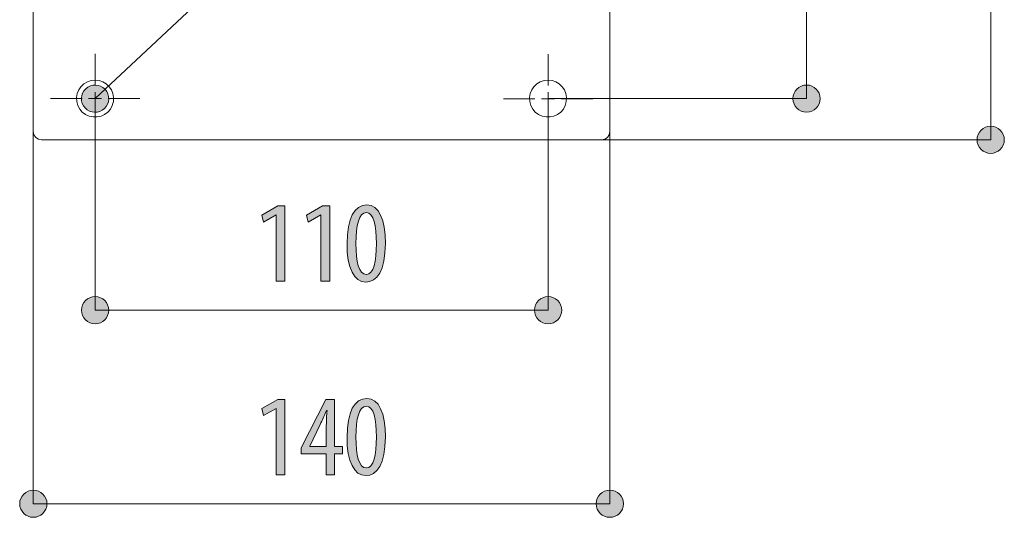
# Model space of a CAD drawing. Units: inches. Extents: x 17 to 195, y 135 to 163.
# Drawn here: x 17 to 41, y 135 to 147 of the extents above; entities that cross this region are included whole.
import ezdxf

# ---------------------------------------------------------------- set-up
doc = ezdxf.new("R2010")
doc.units = ezdxf.units.IN
doc.layers.add('QUOTE', color=7, linetype='Continuous', lineweight=0)

# ---------------------------------------------------------------- blocks, each defined once
blk = doc.blocks.new('BLOCK_22')
at = {"layer": 'QUOTE', "linetype": 'Continuous', "lineweight": 0}
h = blk.add_hatch(color=7, dxfattribs=at)
h.dxf.hatch_style = 2
h.paths.add_polyline_path([(40.326, 143.824), (40.327, 143.806), (40.328, 143.788), (40.331, 143.77), (40.334, 143.753), (40.338, 143.736), (40.343, 143.719), (40.349, 143.703), (40.356, 143.687), (40.363, 143.671), (40.371, 143.656), (40.38, 143.642), (40.39, 143.628), (40.401, 143.615), (40.412, 143.602), (40.423, 143.589), (40.436, 143.578), (40.449, 143.567), (40.462, 143.556), (40.476, 143.547), (40.49, 143.538), (40.505, 143.529), (40.521, 143.522), (40.537, 143.515), (40.553, 143.509), (40.57, 143.504), (40.587, 143.5), (40.604, 143.497), (40.622, 143.494), (40.64, 143.493), (40.658, 143.492), (40.676, 143.493), (40.694, 143.494), (40.712, 143.497), (40.729, 143.5), (40.746, 143.504), (40.763, 143.509), (40.779, 143.515), (40.795, 143.522), (40.81, 143.529), (40.825, 143.538), (40.84, 143.547), (40.854, 143.556), (40.867, 143.567), (40.88, 143.578), (40.892, 143.589), (40.904, 143.602), (40.915, 143.615), (40.925, 143.628), (40.935, 143.642), (40.944, 143.656), (40.952, 143.671), (40.96, 143.687), (40.967, 143.703), (40.972, 143.719), (40.978, 143.736), (40.982, 143.753), (40.985, 143.77), (40.987, 143.788), (40.989, 143.806), (40.989, 143.824), (40.989, 143.842), (40.987, 143.86), (40.985, 143.878), (40.982, 143.895), (40.978, 143.912), (40.972, 143.929), (40.967, 143.945), (40.96, 143.961), (40.952, 143.976), (40.944, 143.991), (40.935, 144.006), (40.925, 144.02), (40.915, 144.033), (40.904, 144.046), (40.892, 144.058), (40.88, 144.07), (40.867, 144.081), (40.854, 144.091), (40.84, 144.101), (40.825, 144.11), (40.81, 144.118), (40.795, 144.126), (40.779, 144.132), (40.763, 144.138), (40.746, 144.143), (40.729, 144.148), (40.712, 144.151), (40.694, 144.153), (40.676, 144.155), (40.658, 144.155), (40.64, 144.155), (40.622, 144.153), (40.604, 144.151), (40.587, 144.148), (40.57, 144.143), (40.553, 144.138), (40.537, 144.132), (40.521, 144.126), (40.505, 144.118), (40.49, 144.11), (40.476, 144.101), (40.462, 144.091), (40.449, 144.081), (40.436, 144.07), (40.423, 144.058), (40.412, 144.046), (40.401, 144.033), (40.39, 144.02), (40.38, 144.006), (40.371, 143.991), (40.363, 143.976), (40.356, 143.961), (40.349, 143.945), (40.343, 143.929), (40.338, 143.912), (40.334, 143.895), (40.331, 143.878), (40.328, 143.86), (40.327, 143.842)])
at = {"layer": 'QUOTE', "color": 7}
blk.add_line((40.658, 143.824), (40.658, 160.847), dxfattribs=at)
at = {"layer": 'QUOTE'}
blk.add_open_spline([(40.326, 143.824), (40.326, 143.641), (40.475, 143.492), (40.658, 143.492), (40.841, 143.492), (40.989, 143.641), (40.989, 143.824), (40.989, 144.007), (40.841, 144.155), (40.658, 144.155), (40.475, 144.155), (40.326, 144.007), (40.326, 143.824)], degree=3, knots=[0, 0, 0, 0, 1, 1, 1, 2, 2, 2, 3, 3, 3, 4, 4, 4, 4], dxfattribs=at)
blk = doc.blocks.new('BLOCK_21')
at = {"layer": 'QUOTE'}
blk.add_blockref('BLOCK_22', (0, 0), dxfattribs=at)
blk = doc.blocks.new('BLOCK_24')
at = {"layer": 'QUOTE', "linetype": 'Continuous', "lineweight": 0}
h = blk.add_hatch(color=7, dxfattribs=at)
h.dxf.hatch_style = 2
h.paths.add_polyline_path([(35.85, 144.825), (35.851, 144.807), (35.852, 144.789), (35.855, 144.771), (35.858, 144.754), (35.862, 144.737), (35.867, 144.72), (35.873, 144.704), (35.88, 144.688), (35.887, 144.673), (35.895, 144.658), (35.904, 144.643), (35.914, 144.629), (35.925, 144.616), (35.936, 144.603), (35.947, 144.59), (35.96, 144.579), (35.973, 144.568), (35.986, 144.557), (36, 144.548), (36.014, 144.539), (36.029, 144.53), (36.045, 144.523), (36.061, 144.516), (36.077, 144.51), (36.094, 144.505), (36.111, 144.501), (36.128, 144.498), (36.146, 144.495), (36.164, 144.494), (36.182, 144.494), (36.2, 144.494), (36.218, 144.495), (36.236, 144.498), (36.253, 144.501), (36.27, 144.505), (36.287, 144.51), (36.303, 144.516), (36.319, 144.523), (36.334, 144.53), (36.349, 144.539), (36.364, 144.548), (36.378, 144.557), (36.391, 144.568), (36.404, 144.579), (36.416, 144.59), (36.428, 144.603), (36.439, 144.616), (36.449, 144.629), (36.459, 144.643), (36.468, 144.658), (36.476, 144.673), (36.484, 144.688), (36.491, 144.704), (36.496, 144.72), (36.502, 144.737), (36.506, 144.754), (36.509, 144.771), (36.511, 144.789), (36.513, 144.807), (36.513, 144.825), (36.513, 144.843), (36.511, 144.861), (36.509, 144.879), (36.506, 144.896), (36.502, 144.913), (36.496, 144.93), (36.491, 144.946), (36.484, 144.962), (36.476, 144.977), (36.468, 144.992), (36.459, 145.007), (36.449, 145.021), (36.439, 145.034), (36.428, 145.047), (36.416, 145.059), (36.404, 145.071), (36.391, 145.082), (36.378, 145.092), (36.364, 145.102), (36.349, 145.111), (36.334, 145.119), (36.319, 145.127), (36.303, 145.134), (36.287, 145.139), (36.27, 145.145), (36.253, 145.149), (36.236, 145.152), (36.218, 145.154), (36.2, 145.156), (36.182, 145.156), (36.164, 145.156), (36.146, 145.154), (36.128, 145.152), (36.111, 145.149), (36.094, 145.145), (36.077, 145.139), (36.061, 145.134), (36.045, 145.127), (36.029, 145.119), (36.014, 145.111), (36, 145.102), (35.986, 145.092), (35.973, 145.082), (35.96, 145.071), (35.947, 145.059), (35.936, 145.047), (35.925, 145.034), (35.914, 145.021), (35.904, 145.007), (35.895, 144.992), (35.887, 144.977), (35.88, 144.962), (35.873, 144.946), (35.867, 144.93), (35.862, 144.913), (35.858, 144.896), (35.855, 144.879), (35.852, 144.861), (35.851, 144.843)])
at = {"layer": 'QUOTE', "color": 7}
blk.add_line((36.182, 159.844), (36.182, 144.825), dxfattribs=at)
at = {"layer": 'QUOTE'}
blk.add_open_spline([(35.85, 144.825), (35.85, 144.642), (35.999, 144.494), (36.182, 144.494), (36.365, 144.494), (36.513, 144.642), (36.513, 144.825), (36.513, 145.008), (36.365, 145.156), (36.182, 145.156), (35.999, 145.156), (35.85, 145.008), (35.85, 144.825)], degree=3, knots=[0, 0, 0, 0, 1, 1, 1, 2, 2, 2, 3, 3, 3, 4, 4, 4, 4], dxfattribs=at)
blk = doc.blocks.new('BLOCK_23')
at = {"layer": 'QUOTE'}
blk.add_blockref('BLOCK_24', (0, 0), dxfattribs=at)
blk = doc.blocks.new('BLOCK_26')
at = {"layer": 'QUOTE', "linetype": 'Continuous', "lineweight": 0}
h = blk.add_hatch(color=7, dxfattribs=at)
h.dxf.hatch_style = 2
h.paths.add_polyline_path([(18.653, 145.067), (18.64, 145.054), (18.628, 145.041), (18.617, 145.027), (18.607, 145.012), (18.597, 144.998), (18.588, 144.983), (18.58, 144.967), (18.574, 144.951), (18.567, 144.935), (18.562, 144.919), (18.558, 144.903), (18.554, 144.886), (18.551, 144.869), (18.55, 144.852), (18.549, 144.835), (18.549, 144.818), (18.549, 144.801), (18.551, 144.785), (18.553, 144.768), (18.557, 144.751), (18.561, 144.734), (18.566, 144.718), (18.572, 144.702), (18.579, 144.686), (18.587, 144.67), (18.595, 144.655), (18.605, 144.64), (18.615, 144.626), (18.626, 144.612), (18.638, 144.598), (18.651, 144.585), (18.664, 144.573), (18.678, 144.562), (18.693, 144.551), (18.707, 144.542), (18.722, 144.533), (18.738, 144.525), (18.754, 144.518), (18.77, 144.512), (18.786, 144.507), (18.802, 144.503), (18.819, 144.499), (18.836, 144.496), (18.853, 144.495), (18.87, 144.494), (18.887, 144.493), (18.904, 144.494), (18.92, 144.496), (18.937, 144.498), (18.954, 144.502), (18.971, 144.506), (18.987, 144.511), (19.003, 144.517), (19.019, 144.524), (19.035, 144.531), (19.05, 144.54), (19.065, 144.55), (19.079, 144.56), (19.093, 144.571), (19.107, 144.583), (19.12, 144.596), (19.132, 144.609), (19.143, 144.623), (19.154, 144.637), (19.163, 144.652), (19.172, 144.667), (19.18, 144.683), (19.187, 144.698), (19.193, 144.714), (19.198, 144.731), (19.202, 144.747), (19.206, 144.764), (19.209, 144.781), (19.211, 144.797), (19.212, 144.814), (19.212, 144.831), (19.211, 144.848), (19.209, 144.865), (19.207, 144.882), (19.203, 144.899), (19.199, 144.915), (19.194, 144.932), (19.188, 144.948), (19.181, 144.964), (19.174, 144.98), (19.165, 144.995), (19.156, 145.01), (19.145, 145.024), (19.134, 145.038), (19.122, 145.052), (19.109, 145.065), (19.096, 145.077), (19.082, 145.088), (19.068, 145.099), (19.053, 145.108), (19.038, 145.117), (19.022, 145.125), (19.007, 145.132), (18.991, 145.138), (18.974, 145.143), (18.958, 145.147), (18.941, 145.151), (18.924, 145.154), (18.908, 145.155), (18.891, 145.156), (18.874, 145.156), (18.857, 145.156), (18.84, 145.154), (18.823, 145.152), (18.806, 145.148), (18.79, 145.144), (18.773, 145.139), (18.757, 145.133), (18.741, 145.126), (18.726, 145.118), (18.71, 145.11), (18.695, 145.1), (18.681, 145.09), (18.667, 145.079)])
at = {"layer": 'QUOTE', "color": 7}
blk.add_line((18.88, 144.825), (22.65, 148.364), dxfattribs=at)
at = {"layer": 'QUOTE'}
blk.add_open_spline([(18.653, 145.067), (18.52, 144.941), (18.513, 144.732), (18.638, 144.598), (18.764, 144.465), (18.974, 144.458), (19.107, 144.583), (19.241, 144.708), (19.247, 144.918), (19.122, 145.052), (18.997, 145.185), (18.787, 145.192), (18.653, 145.067)], degree=3, knots=[0, 0, 0, 0, 1, 1, 1, 2, 2, 2, 3, 3, 3, 4, 4, 4, 4], dxfattribs=at)
blk = doc.blocks.new('BLOCK_25')
at = {"layer": 'QUOTE'}
blk.add_blockref('BLOCK_26', (0, 0), dxfattribs=at)
blk = doc.blocks.new('BLOCK_28')
at = {"layer": 'QUOTE', "linetype": 'Continuous', "lineweight": 0}
h = blk.add_hatch(color=7, dxfattribs=at)
h.dxf.hatch_style = 2
h.paths.add_polyline_path([(17.378, 135.298), (17.36, 135.297), (17.342, 135.296), (17.325, 135.294), (17.307, 135.29), (17.29, 135.286), (17.274, 135.281), (17.257, 135.275), (17.241, 135.268), (17.226, 135.261), (17.211, 135.253), (17.197, 135.244), (17.183, 135.234), (17.169, 135.224), (17.156, 135.213), (17.144, 135.201), (17.132, 135.189), (17.121, 135.176), (17.111, 135.162), (17.101, 135.148), (17.092, 135.134), (17.084, 135.119), (17.076, 135.103), (17.07, 135.088), (17.064, 135.071), (17.059, 135.055), (17.054, 135.038), (17.051, 135.02), (17.049, 135.003), (17.047, 134.985), (17.047, 134.966), (17.047, 134.948), (17.049, 134.93), (17.051, 134.913), (17.054, 134.895), (17.059, 134.878), (17.064, 134.862), (17.07, 134.845), (17.076, 134.829), (17.084, 134.814), (17.092, 134.799), (17.101, 134.785), (17.111, 134.771), (17.121, 134.757), (17.132, 134.744), (17.144, 134.732), (17.156, 134.72), (17.169, 134.709), (17.183, 134.699), (17.197, 134.689), (17.211, 134.68), (17.226, 134.672), (17.241, 134.664), (17.257, 134.658), (17.274, 134.652), (17.29, 134.647), (17.307, 134.643), (17.325, 134.639), (17.342, 134.637), (17.36, 134.636), (17.378, 134.635), (17.397, 134.636), (17.415, 134.637), (17.432, 134.639), (17.45, 134.643), (17.467, 134.647), (17.483, 134.652), (17.5, 134.658), (17.515, 134.664), (17.531, 134.672), (17.546, 134.68), (17.56, 134.689), (17.574, 134.699), (17.588, 134.709), (17.601, 134.72), (17.613, 134.732), (17.625, 134.744), (17.636, 134.757), (17.646, 134.771), (17.656, 134.785), (17.665, 134.799), (17.673, 134.814), (17.681, 134.829), (17.687, 134.845), (17.693, 134.862), (17.698, 134.878), (17.702, 134.895), (17.706, 134.913), (17.708, 134.93), (17.71, 134.948), (17.71, 134.966), (17.71, 134.985), (17.708, 135.003), (17.706, 135.02), (17.702, 135.038), (17.698, 135.055), (17.693, 135.071), (17.687, 135.088), (17.681, 135.103), (17.673, 135.119), (17.665, 135.134), (17.656, 135.148), (17.646, 135.162), (17.636, 135.176), (17.625, 135.189), (17.613, 135.201), (17.601, 135.213), (17.588, 135.224), (17.574, 135.234), (17.56, 135.244), (17.546, 135.253), (17.531, 135.261), (17.515, 135.268), (17.5, 135.275), (17.483, 135.281), (17.467, 135.286), (17.45, 135.29), (17.432, 135.294), (17.415, 135.296), (17.397, 135.297)])
h = blk.add_hatch(color=7, dxfattribs=at)
h.dxf.hatch_style = 2
h.paths.add_polyline_path([(31.396, 134.635), (31.414, 134.636), (31.432, 134.637), (31.45, 134.639), (31.467, 134.643), (31.484, 134.647), (31.501, 134.652), (31.517, 134.658), (31.533, 134.664), (31.549, 134.672), (31.564, 134.68), (31.578, 134.689), (31.592, 134.699), (31.605, 134.709), (31.618, 134.72), (31.631, 134.732), (31.642, 134.744), (31.653, 134.757), (31.664, 134.771), (31.674, 134.785), (31.683, 134.799), (31.691, 134.814), (31.698, 134.829), (31.705, 134.845), (31.711, 134.862), (31.716, 134.878), (31.72, 134.895), (31.723, 134.913), (31.726, 134.93), (31.727, 134.948), (31.728, 134.966), (31.727, 134.985), (31.726, 135.003), (31.723, 135.02), (31.72, 135.038), (31.716, 135.055), (31.711, 135.071), (31.705, 135.088), (31.698, 135.103), (31.691, 135.119), (31.683, 135.134), (31.674, 135.148), (31.664, 135.162), (31.653, 135.176), (31.642, 135.189), (31.631, 135.201), (31.618, 135.213), (31.605, 135.224), (31.592, 135.234), (31.578, 135.244), (31.564, 135.253), (31.549, 135.261), (31.533, 135.268), (31.517, 135.275), (31.501, 135.281), (31.484, 135.286), (31.467, 135.29), (31.45, 135.294), (31.432, 135.296), (31.414, 135.297), (31.396, 135.298), (31.378, 135.297), (31.36, 135.296), (31.342, 135.294), (31.325, 135.29), (31.308, 135.286), (31.291, 135.281), (31.275, 135.275), (31.259, 135.268), (31.244, 135.261), (31.229, 135.253), (31.214, 135.244), (31.2, 135.234), (31.187, 135.224), (31.174, 135.213), (31.162, 135.201), (31.15, 135.189), (31.139, 135.176), (31.129, 135.162), (31.119, 135.148), (31.11, 135.134), (31.102, 135.119), (31.094, 135.103), (31.087, 135.088), (31.082, 135.071), (31.076, 135.055), (31.072, 135.038), (31.069, 135.02), (31.067, 135.003), (31.065, 134.985), (31.065, 134.966), (31.065, 134.948), (31.067, 134.93), (31.069, 134.913), (31.072, 134.895), (31.076, 134.878), (31.082, 134.862), (31.087, 134.845), (31.094, 134.829), (31.102, 134.814), (31.11, 134.799), (31.119, 134.785), (31.129, 134.771), (31.139, 134.757), (31.15, 134.744), (31.162, 134.732), (31.174, 134.72), (31.187, 134.709), (31.2, 134.699), (31.214, 134.689), (31.229, 134.68), (31.244, 134.672), (31.259, 134.664), (31.275, 134.658), (31.291, 134.652), (31.308, 134.647), (31.325, 134.643), (31.342, 134.639), (31.36, 134.637), (31.378, 134.636)])
at = {"layer": 'QUOTE', "color": 7}
blk.add_line((31.396, 134.966), (17.378, 134.966), dxfattribs=at)
at = {"layer": 'QUOTE'}
for points in [[(17.378, 135.298), (17.195, 135.298), (17.047, 135.15), (17.047, 134.966), (17.047, 134.783), (17.195, 134.635), (17.378, 134.635), (17.562, 134.635), (17.71, 134.783), (17.71, 134.966), (17.71, 135.15), (17.562, 135.298), (17.378, 135.298)], [(31.396, 134.635), (31.579, 134.635), (31.728, 134.783), (31.728, 134.966), (31.728, 135.15), (31.579, 135.298), (31.396, 135.298), (31.213, 135.298), (31.065, 135.15), (31.065, 134.966), (31.065, 134.783), (31.213, 134.635), (31.396, 134.635)]]:
    blk.add_open_spline(points, degree=3, knots=[0, 0, 0, 0, 1, 1, 1, 2, 2, 2, 3, 3, 3, 4, 4, 4, 4], dxfattribs=at)
blk = doc.blocks.new('BLOCK_27')
at = {"layer": 'QUOTE'}
blk.add_blockref('BLOCK_28', (0, 0), dxfattribs=at)
blk = doc.blocks.new('BLOCK_30')
at = {"layer": 'QUOTE', "linetype": 'Continuous', "lineweight": 0}
h = blk.add_hatch(color=7, dxfattribs=at)
h.dxf.hatch_style = 2
h.paths.add_polyline_path([(18.88, 140.007), (18.862, 140.006), (18.844, 140.005), (18.826, 140.002), (18.809, 139.999), (18.792, 139.995), (18.775, 139.99), (18.759, 139.984), (18.743, 139.977), (18.728, 139.97), (18.713, 139.961), (18.698, 139.952), (18.684, 139.943), (18.671, 139.932), (18.658, 139.921), (18.646, 139.91), (18.634, 139.897), (18.623, 139.884), (18.613, 139.871), (18.603, 139.857), (18.594, 139.843), (18.586, 139.828), (18.578, 139.812), (18.571, 139.796), (18.565, 139.78), (18.56, 139.763), (18.556, 139.746), (18.553, 139.729), (18.551, 139.711), (18.549, 139.693), (18.549, 139.675), (18.549, 139.657), (18.551, 139.639), (18.553, 139.621), (18.556, 139.604), (18.56, 139.587), (18.565, 139.57), (18.571, 139.554), (18.578, 139.538), (18.586, 139.523), (18.594, 139.508), (18.603, 139.493), (18.613, 139.479), (18.623, 139.466), (18.634, 139.453), (18.646, 139.441), (18.658, 139.429), (18.671, 139.418), (18.684, 139.408), (18.698, 139.398), (18.713, 139.389), (18.728, 139.381), (18.743, 139.373), (18.759, 139.367), (18.775, 139.361), (18.792, 139.356), (18.809, 139.351), (18.826, 139.348), (18.844, 139.346), (18.862, 139.344), (18.88, 139.344), (18.898, 139.344), (18.916, 139.346), (18.934, 139.348), (18.951, 139.351), (18.968, 139.356), (18.985, 139.361), (19.001, 139.367), (19.017, 139.373), (19.033, 139.381), (19.048, 139.389), (19.062, 139.398), (19.076, 139.408), (19.089, 139.418), (19.102, 139.429), (19.115, 139.441), (19.126, 139.453), (19.137, 139.466), (19.148, 139.479), (19.157, 139.493), (19.166, 139.508), (19.175, 139.523), (19.182, 139.538), (19.189, 139.554), (19.195, 139.57), (19.2, 139.587), (19.204, 139.604), (19.207, 139.621), (19.21, 139.639), (19.211, 139.657), (19.212, 139.675), (19.211, 139.693), (19.21, 139.711), (19.207, 139.729), (19.204, 139.746), (19.2, 139.763), (19.195, 139.78), (19.189, 139.796), (19.182, 139.812), (19.175, 139.828), (19.166, 139.843), (19.157, 139.857), (19.148, 139.871), (19.137, 139.884), (19.126, 139.897), (19.115, 139.91), (19.102, 139.921), (19.089, 139.932), (19.076, 139.943), (19.062, 139.952), (19.048, 139.961), (19.033, 139.97), (19.017, 139.977), (19.001, 139.984), (18.985, 139.99), (18.968, 139.995), (18.951, 139.999), (18.934, 140.002), (18.916, 140.005), (18.898, 140.006)])
h = blk.add_hatch(color=7, dxfattribs=at)
h.dxf.hatch_style = 2
h.paths.add_polyline_path([(29.894, 139.344), (29.913, 139.344), (29.931, 139.346), (29.948, 139.348), (29.966, 139.351), (29.983, 139.356), (29.999, 139.361), (30.016, 139.367), (30.031, 139.373), (30.047, 139.381), (30.062, 139.389), (30.076, 139.398), (30.09, 139.408), (30.104, 139.418), (30.117, 139.429), (30.129, 139.441), (30.141, 139.453), (30.152, 139.466), (30.162, 139.479), (30.172, 139.493), (30.181, 139.508), (30.189, 139.523), (30.197, 139.538), (30.203, 139.554), (30.209, 139.57), (30.214, 139.587), (30.218, 139.604), (30.222, 139.621), (30.224, 139.639), (30.226, 139.657), (30.226, 139.675), (30.226, 139.693), (30.224, 139.711), (30.222, 139.729), (30.218, 139.746), (30.214, 139.763), (30.209, 139.78), (30.203, 139.796), (30.197, 139.812), (30.189, 139.828), (30.181, 139.843), (30.172, 139.857), (30.162, 139.871), (30.152, 139.884), (30.141, 139.897), (30.129, 139.91), (30.117, 139.921), (30.104, 139.932), (30.09, 139.943), (30.076, 139.952), (30.062, 139.961), (30.047, 139.97), (30.031, 139.977), (30.016, 139.984), (29.999, 139.99), (29.983, 139.995), (29.966, 139.999), (29.948, 140.002), (29.931, 140.005), (29.913, 140.006), (29.894, 140.007), (29.876, 140.006), (29.858, 140.005), (29.841, 140.002), (29.823, 139.999), (29.806, 139.995), (29.79, 139.99), (29.773, 139.984), (29.758, 139.977), (29.742, 139.97), (29.727, 139.961), (29.713, 139.952), (29.699, 139.943), (29.685, 139.932), (29.672, 139.921), (29.66, 139.91), (29.648, 139.897), (29.637, 139.884), (29.627, 139.871), (29.617, 139.857), (29.608, 139.843), (29.6, 139.828), (29.592, 139.812), (29.586, 139.796), (29.58, 139.78), (29.575, 139.763), (29.571, 139.746), (29.567, 139.729), (29.565, 139.711), (29.563, 139.693), (29.563, 139.675), (29.563, 139.657), (29.565, 139.639), (29.567, 139.621), (29.571, 139.604), (29.575, 139.587), (29.58, 139.57), (29.586, 139.554), (29.592, 139.538), (29.6, 139.523), (29.608, 139.508), (29.617, 139.493), (29.627, 139.479), (29.637, 139.466), (29.648, 139.453), (29.66, 139.441), (29.672, 139.429), (29.685, 139.418), (29.699, 139.408), (29.713, 139.398), (29.727, 139.389), (29.742, 139.381), (29.758, 139.373), (29.773, 139.367), (29.79, 139.361), (29.806, 139.356), (29.823, 139.351), (29.841, 139.348), (29.858, 139.346), (29.876, 139.344)])
at = {"layer": 'QUOTE', "color": 7}
blk.add_line((18.88, 139.675), (29.894, 139.675), dxfattribs=at)
at = {"layer": 'QUOTE'}
for points in [[(18.88, 140.007), (18.697, 140.007), (18.549, 139.858), (18.549, 139.675), (18.549, 139.492), (18.697, 139.344), (18.88, 139.344), (19.063, 139.344), (19.212, 139.492), (19.212, 139.675), (19.212, 139.858), (19.063, 140.007), (18.88, 140.007)], [(29.894, 139.344), (30.078, 139.344), (30.226, 139.492), (30.226, 139.675), (30.226, 139.858), (30.078, 140.007), (29.894, 140.007), (29.711, 140.007), (29.563, 139.858), (29.563, 139.675), (29.563, 139.492), (29.711, 139.344), (29.894, 139.344)]]:
    blk.add_open_spline(points, degree=3, knots=[0, 0, 0, 0, 1, 1, 1, 2, 2, 2, 3, 3, 3, 4, 4, 4, 4], dxfattribs=at)
blk = doc.blocks.new('BLOCK_29')
at = {"layer": 'QUOTE'}
blk.add_blockref('BLOCK_30', (0, 0), dxfattribs=at)
blk = doc.blocks.new('BLOCK_37')
at = {"layer": 'QUOTE', "linetype": 'Continuous', "lineweight": 0}
h = blk.add_hatch(color=7, dxfattribs=at)
h.dxf.hatch_style = 2
h.paths.add_polyline_path([(23.286, 135.672), (23.286, 137.286), (23.281, 137.286), (22.976, 137.111), (22.934, 137.28), (23.32, 137.506), (23.498, 137.506), (23.498, 135.672)])
h = blk.add_hatch(color=7, dxfattribs=at)
h.dxf.hatch_style = 2
h.paths.add_polyline_path([(24.7, 135.672), (24.503, 135.672), (24.503, 136.18), (23.894, 136.18), (23.894, 136.327), (24.489, 137.506), (24.7, 137.506), (24.7, 136.358), (24.898, 136.358), (24.898, 136.18), (24.7, 136.18)])
h.paths.add_polyline_path([(24.503, 136.358), (24.503, 136.359), (24.503, 136.361), (24.503, 136.365), (24.503, 136.371), (24.503, 136.378), (24.503, 136.386), (24.503, 136.395), (24.503, 136.406), (24.503, 136.417), (24.503, 136.43), (24.503, 136.443), (24.503, 136.457), (24.503, 136.472), (24.503, 136.487), (24.503, 136.503), (24.503, 136.519), (24.503, 136.536), (24.503, 136.553), (24.503, 136.57), (24.503, 136.587), (24.503, 136.604), (24.503, 136.622), (24.503, 136.639), (24.503, 136.655), (24.503, 136.672), (24.503, 136.687), (24.503, 136.703), (24.503, 136.718), (24.503, 136.732), (24.503, 136.745), (24.503, 136.757), (24.503, 136.769), (24.503, 136.78), (24.503, 136.79), (24.503, 136.799), (24.503, 136.808), (24.503, 136.816), (24.503, 136.824), (24.503, 136.83), (24.503, 136.837), (24.503, 136.842), (24.503, 136.847), (24.503, 136.852), (24.503, 136.857), (24.503, 136.861), (24.503, 136.864), (24.503, 136.867), (24.503, 136.87), (24.503, 136.873), (24.503, 136.875), (24.503, 136.878), (24.503, 136.88), (24.503, 136.882), (24.503, 136.884), (24.503, 136.886), (24.503, 136.887), (24.503, 136.889), (24.503, 136.891), (24.503, 136.893), (24.503, 136.895), (24.503, 136.897), (24.503, 136.9), (24.503, 136.902), (24.503, 136.905), (24.503, 136.907), (24.503, 136.91), (24.503, 136.913), (24.503, 136.916), (24.503, 136.919), (24.503, 136.922), (24.503, 136.926), (24.503, 136.929), (24.503, 136.933), (24.503, 136.936), (24.503, 136.94), (24.503, 136.943), (24.503, 136.947), (24.503, 136.951), (24.503, 136.955), (24.503, 136.959), (24.503, 136.963), (24.503, 136.966), (24.504, 136.97), (24.504, 136.974), (24.504, 136.978), (24.504, 136.982), (24.504, 136.986), (24.504, 136.99), (24.504, 136.994), (24.504, 136.998), (24.504, 137.002), (24.505, 137.006), (24.505, 137.01), (24.505, 137.014), (24.505, 137.018), (24.505, 137.022), (24.506, 137.026), (24.506, 137.03), (24.506, 137.034), (24.506, 137.038), (24.506, 137.042), (24.507, 137.046), (24.507, 137.049), (24.507, 137.053), (24.507, 137.057), (24.508, 137.061), (24.508, 137.065), (24.508, 137.069), (24.508, 137.073), (24.509, 137.076), (24.509, 137.08), (24.509, 137.084), (24.509, 137.088), (24.51, 137.092), (24.51, 137.096), (24.51, 137.1), (24.51, 137.103), (24.511, 137.107), (24.511, 137.111), (24.511, 137.115), (24.512, 137.119), (24.512, 137.123), (24.512, 137.127), (24.512, 137.131), (24.513, 137.135), (24.513, 137.139), (24.513, 137.142), (24.514, 137.146), (24.514, 137.15), (24.514, 137.154), (24.514, 137.158), (24.515, 137.161), (24.515, 137.165), (24.515, 137.169), (24.515, 137.172), (24.516, 137.176), (24.516, 137.179), (24.516, 137.182), (24.516, 137.186), (24.517, 137.189), (24.517, 137.192), (24.517, 137.195), (24.517, 137.198), (24.517, 137.2), (24.518, 137.203), (24.518, 137.206), (24.518, 137.208), (24.518, 137.211), (24.518, 137.213), (24.518, 137.215), (24.519, 137.217), (24.519, 137.219), (24.519, 137.22), (24.519, 137.222), (24.519, 137.223), (24.519, 137.225), (24.519, 137.226), (24.519, 137.227), (24.519, 137.228), (24.519, 137.229), (24.519, 137.23), (24.519, 137.231), (24.519, 137.231), (24.519, 137.232), (24.519, 137.233), (24.519, 137.233), (24.519, 137.233), (24.519, 137.234), (24.519, 137.234), (24.519, 137.234), (24.519, 137.234), (24.519, 137.235), (24.519, 137.235), (24.519, 137.235), (24.519, 137.235), (24.519, 137.235), (24.518, 137.235), (24.518, 137.235), (24.518, 137.235), (24.518, 137.235), (24.518, 137.235), (24.517, 137.235), (24.517, 137.235), (24.517, 137.235), (24.517, 137.235), (24.517, 137.235), (24.516, 137.235), (24.516, 137.235), (24.516, 137.235), (24.515, 137.235), (24.515, 137.235), (24.515, 137.235), (24.515, 137.235), (24.514, 137.235), (24.514, 137.235), (24.514, 137.235), (24.514, 137.235), (24.513, 137.235), (24.513, 137.235), (24.513, 137.235), (24.512, 137.235), (24.512, 137.235), (24.512, 137.235), (24.512, 137.235), (24.511, 137.235), (24.511, 137.235), (24.511, 137.235), (24.511, 137.235), (24.51, 137.235), (24.51, 137.235), (24.51, 137.235), (24.51, 137.235), (24.51, 137.235), (24.51, 137.235), (24.509, 137.235), (24.509, 137.235), (24.509, 137.235), (24.509, 137.235), (24.509, 137.234), (24.509, 137.234), (24.508, 137.234), (24.508, 137.233), (24.508, 137.233), (24.508, 137.233), (24.507, 137.232), (24.507, 137.231), (24.507, 137.231), (24.506, 137.23), (24.506, 137.229), (24.505, 137.228), (24.505, 137.227), (24.504, 137.225), (24.504, 137.224), (24.503, 137.223), (24.502, 137.221), (24.502, 137.219), (24.501, 137.217), (24.5, 137.215), (24.499, 137.213), (24.498, 137.211), (24.497, 137.208), (24.496, 137.205), (24.495, 137.203), (24.493, 137.2), (24.492, 137.196), (24.491, 137.193), (24.489, 137.19), (24.488, 137.186), (24.486, 137.183), (24.485, 137.179), (24.483, 137.176), (24.482, 137.172), (24.48, 137.168), (24.478, 137.164), (24.477, 137.16), (24.475, 137.156), (24.473, 137.152), (24.471, 137.148), (24.47, 137.144), (24.468, 137.139), (24.466, 137.135), (24.464, 137.131), (24.462, 137.127), (24.461, 137.123), (24.459, 137.119), (24.457, 137.115), (24.455, 137.111), (24.454, 137.106), (24.452, 137.103), (24.45, 137.099), (24.448, 137.095), (24.447, 137.091), (24.445, 137.087), (24.444, 137.084), (24.442, 137.08), (24.44, 137.077), (24.439, 137.073), (24.437, 137.07), (24.436, 137.066), (24.434, 137.063), (24.433, 137.06), (24.431, 137.056), (24.43, 137.053), (24.428, 137.05), (24.427, 137.047), (24.425, 137.044), (24.424, 137.04), (24.422, 137.037), (24.421, 137.034), (24.42, 137.031), (24.418, 137.028), (24.417, 137.025), (24.415, 137.022), (24.414, 137.018), (24.412, 137.015), (24.411, 137.012), (24.409, 137.009), (24.408, 137.006), (24.406, 137.002), (24.405, 136.999), (24.403, 136.996), (24.401, 136.992), (24.4, 136.989), (24.398, 136.986), (24.397, 136.982), (24.395, 136.979), (24.394, 136.976), (24.392, 136.972), (24.39, 136.969), (24.389, 136.965), (24.387, 136.962), (24.386, 136.959), (24.384, 136.956), (24.383, 136.952), (24.381, 136.949), (24.379, 136.946), (24.378, 136.943), (24.377, 136.94), (24.375, 136.937), (24.374, 136.934), (24.372, 136.931), (24.371, 136.928), (24.37, 136.926), (24.369, 136.923), (24.367, 136.921), (24.366, 136.918), (24.365, 136.916), (24.364, 136.914), (24.363, 136.912), (24.362, 136.91), (24.361, 136.908), (24.361, 136.906), (24.36, 136.905), (24.359, 136.903), (24.358, 136.901), (24.358, 136.9), (24.357, 136.898), (24.356, 136.897), (24.355, 136.895), (24.354, 136.893), (24.354, 136.891), (24.353, 136.889), (24.352, 136.887), (24.35, 136.885), (24.349, 136.882), (24.348, 136.879), (24.346, 136.876), (24.345, 136.873), (24.343, 136.869), (24.341, 136.866), (24.339, 136.861), (24.337, 136.857), (24.334, 136.851), (24.332, 136.846), (24.329, 136.84), (24.326, 136.834), (24.323, 136.827), (24.319, 136.819), (24.315, 136.811), (24.311, 136.803), (24.307, 136.794), (24.302, 136.784), (24.297, 136.774), (24.292, 136.764), (24.287, 136.752), (24.281, 136.741), (24.276, 136.729), (24.27, 136.717), (24.264, 136.705), (24.258, 136.692), (24.252, 136.679), (24.245, 136.667), (24.239, 136.653), (24.233, 136.64), (24.226, 136.627), (24.22, 136.614), (24.214, 136.601), (24.207, 136.588), (24.201, 136.575), (24.195, 136.562), (24.189, 136.549), (24.183, 136.537), (24.177, 136.525), (24.172, 136.513), (24.166, 136.502), (24.161, 136.491), (24.156, 136.48), (24.151, 136.47), (24.146, 136.46), (24.142, 136.451), (24.138, 136.443), (24.134, 136.435), (24.13, 136.428), (24.127, 136.421), (24.124, 136.414), (24.121, 136.408), (24.119, 136.403), (24.116, 136.398), (24.114, 136.394), (24.112, 136.389), (24.11, 136.386), (24.109, 136.382), (24.107, 136.379), (24.106, 136.377), (24.105, 136.374), (24.104, 136.372), (24.103, 136.371), (24.102, 136.369), (24.102, 136.368), (24.101, 136.367), (24.101, 136.366), (24.1, 136.365), (24.1, 136.365), (24.1, 136.364), (24.1, 136.364), (24.1, 136.364), (24.1, 136.364), (24.099, 136.363), (24.099, 136.363), (24.099, 136.363), (24.099, 136.363), (24.099, 136.363), (24.099, 136.363), (24.099, 136.363), (24.099, 136.363), (24.099, 136.363), (24.099, 136.363), (24.099, 136.363), (24.099, 136.363), (24.099, 136.363), (24.099, 136.363), (24.099, 136.363), (24.099, 136.363), (24.099, 136.363), (24.099, 136.363), (24.099, 136.363), (24.099, 136.363), (24.099, 136.363), (24.099, 136.363), (24.099, 136.363), (24.099, 136.363), (24.099, 136.363), (24.099, 136.363), (24.099, 136.363), (24.099, 136.363), (24.099, 136.363), (24.099, 136.363), (24.099, 136.363), (24.099, 136.363), (24.099, 136.363), (24.099, 136.362), (24.099, 136.362), (24.099, 136.362), (24.099, 136.362), (24.099, 136.362), (24.099, 136.362), (24.099, 136.362), (24.099, 136.362), (24.099, 136.361), (24.099, 136.361), (24.099, 136.361), (24.099, 136.361), (24.099, 136.361), (24.099, 136.361), (24.099, 136.361), (24.099, 136.361), (24.099, 136.36), (24.099, 136.36), (24.099, 136.36), (24.099, 136.36), (24.099, 136.36), (24.099, 136.36), (24.099, 136.36), (24.099, 136.359), (24.099, 136.359), (24.099, 136.359), (24.099, 136.359), (24.099, 136.359), (24.099, 136.359), (24.099, 136.359), (24.099, 136.359), (24.099, 136.359), (24.099, 136.359), (24.099, 136.359), (24.099, 136.358), (24.099, 136.358), (24.099, 136.358), (24.099, 136.358), (24.099, 136.358), (24.099, 136.358), (24.099, 136.358), (24.099, 136.358), (24.099, 136.358), (24.099, 136.358), (24.099, 136.358), (24.099, 136.358), (24.099, 136.358), (24.099, 136.358), (24.099, 136.358), (24.099, 136.358), (24.099, 136.358), (24.099, 136.358), (24.099, 136.358), (24.099, 136.358), (24.099, 136.358), (24.099, 136.358), (24.099, 136.358), (24.099, 136.358), (24.099, 136.358), (24.099, 136.358), (24.099, 136.358), (24.1, 136.358), (24.1, 136.358), (24.1, 136.358), (24.101, 136.358), (24.103, 136.358), (24.105, 136.358), (24.107, 136.358), (24.11, 136.358), (24.114, 136.358), (24.119, 136.358), (24.125, 136.358), (24.132, 136.358), (24.14, 136.358), (24.15, 136.358), (24.161, 136.358), (24.173, 136.358), (24.187, 136.358), (24.202, 136.358), (24.219, 136.358), (24.238, 136.358), (24.259, 136.358), (24.281, 136.358), (24.306, 136.358), (24.333, 136.358), (24.362, 136.358), (24.394, 136.358), (24.427, 136.358), (24.464, 136.358)])
h = blk.add_hatch(color=7, dxfattribs=at)
h.dxf.hatch_style = 2
h.paths.add_polyline_path([(25.463, 135.65), (25.434, 135.651), (25.407, 135.654), (25.38, 135.66), (25.355, 135.668), (25.33, 135.678), (25.306, 135.69), (25.282, 135.704), (25.26, 135.721), (25.238, 135.739), (25.217, 135.76), (25.198, 135.783), (25.179, 135.807), (25.161, 135.834), (25.143, 135.863), (25.127, 135.894), (25.112, 135.927), (25.098, 135.962), (25.084, 135.998), (25.072, 136.037), (25.061, 136.078), (25.05, 136.12), (25.041, 136.165), (25.033, 136.211), (25.026, 136.259), (25.02, 136.309), (25.015, 136.361), (25.011, 136.415), (25.008, 136.47), (25.006, 136.527), (25.006, 136.586), (25.006, 136.647), (25.008, 136.706), (25.011, 136.763), (25.015, 136.818), (25.02, 136.871), (25.027, 136.921), (25.035, 136.97), (25.043, 137.017), (25.053, 137.062), (25.064, 137.105), (25.076, 137.146), (25.089, 137.185), (25.103, 137.221), (25.118, 137.256), (25.135, 137.289), (25.152, 137.32), (25.17, 137.348), (25.189, 137.375), (25.209, 137.399), (25.23, 137.421), (25.252, 137.442), (25.275, 137.46), (25.298, 137.476), (25.323, 137.49), (25.348, 137.501), (25.375, 137.511), (25.402, 137.519), (25.43, 137.524), (25.458, 137.527), (25.488, 137.528), (25.517, 137.527), (25.545, 137.524), (25.572, 137.518), (25.599, 137.51), (25.624, 137.499), (25.649, 137.487), (25.672, 137.472), (25.694, 137.455), (25.716, 137.436), (25.737, 137.415), (25.756, 137.392), (25.775, 137.367), (25.792, 137.34), (25.809, 137.31), (25.825, 137.279), (25.839, 137.246), (25.853, 137.211), (25.866, 137.174), (25.877, 137.135), (25.888, 137.094), (25.898, 137.052), (25.906, 137.007), (25.914, 136.961), (25.921, 136.913), (25.926, 136.864), (25.931, 136.813), (25.935, 136.76), (25.937, 136.706), (25.939, 136.649), (25.939, 136.592), (25.938, 136.526), (25.936, 136.463), (25.933, 136.403), (25.928, 136.345), (25.922, 136.29), (25.915, 136.237), (25.907, 136.187), (25.897, 136.139), (25.886, 136.094), (25.875, 136.051), (25.862, 136.01), (25.848, 135.972), (25.833, 135.936), (25.817, 135.902), (25.801, 135.87), (25.783, 135.841), (25.765, 135.814), (25.745, 135.789), (25.725, 135.766), (25.705, 135.746), (25.683, 135.727), (25.661, 135.711), (25.639, 135.696), (25.615, 135.684), (25.591, 135.673), (25.567, 135.665), (25.542, 135.658), (25.517, 135.654), (25.491, 135.651), (25.465, 135.65), (25.465, 135.65), (25.465, 135.65), (25.465, 135.65), (25.465, 135.65), (25.465, 135.65), (25.465, 135.65), (25.465, 135.65), (25.465, 135.65), (25.465, 135.65), (25.465, 135.65), (25.464, 135.65), (25.464, 135.65), (25.464, 135.65), (25.464, 135.65), (25.464, 135.65), (25.464, 135.65), (25.464, 135.65), (25.463, 135.65), (25.463, 135.65), (25.463, 135.65), (25.463, 135.65), (25.463, 135.65), (25.463, 135.65), (25.463, 135.65), (25.463, 135.65), (25.463, 135.65), (25.463, 135.65), (25.463, 135.65), (25.463, 135.65)])
h.paths.add_polyline_path([(25.477, 135.836), (25.494, 135.837), (25.51, 135.84), (25.526, 135.845), (25.541, 135.852), (25.556, 135.861), (25.569, 135.872), (25.582, 135.885), (25.595, 135.899), (25.607, 135.916), (25.618, 135.933), (25.629, 135.953), (25.639, 135.974), (25.648, 135.997), (25.657, 136.022), (25.665, 136.048), (25.672, 136.075), (25.679, 136.104), (25.686, 136.134), (25.692, 136.165), (25.697, 136.198), (25.702, 136.232), (25.706, 136.268), (25.71, 136.304), (25.713, 136.342), (25.716, 136.381), (25.718, 136.42), (25.72, 136.461), (25.721, 136.503), (25.722, 136.546), (25.722, 136.589), (25.722, 136.632), (25.721, 136.673), (25.72, 136.714), (25.718, 136.754), (25.716, 136.794), (25.713, 136.832), (25.71, 136.869), (25.706, 136.906), (25.702, 136.941), (25.697, 136.975), (25.692, 137.008), (25.686, 137.039), (25.679, 137.07), (25.672, 137.099), (25.665, 137.126), (25.657, 137.153), (25.648, 137.177), (25.639, 137.201), (25.629, 137.222), (25.618, 137.242), (25.607, 137.261), (25.595, 137.277), (25.582, 137.292), (25.569, 137.305), (25.556, 137.316), (25.541, 137.325), (25.526, 137.333), (25.51, 137.338), (25.494, 137.341), (25.477, 137.342), (25.459, 137.341), (25.442, 137.338), (25.426, 137.333), (25.411, 137.326), (25.396, 137.317), (25.382, 137.306), (25.368, 137.294), (25.356, 137.279), (25.343, 137.263), (25.332, 137.245), (25.321, 137.226), (25.31, 137.205), (25.301, 137.182), (25.292, 137.157), (25.283, 137.132), (25.275, 137.104), (25.268, 137.076), (25.261, 137.045), (25.255, 137.014), (25.249, 136.981), (25.244, 136.947), (25.239, 136.912), (25.236, 136.875), (25.232, 136.837), (25.229, 136.799), (25.227, 136.759), (25.225, 136.718), (25.224, 136.676), (25.223, 136.633), (25.223, 136.589), (25.223, 136.545), (25.223, 136.502), (25.224, 136.46), (25.226, 136.419), (25.228, 136.379), (25.231, 136.341), (25.234, 136.303), (25.238, 136.266), (25.242, 136.231), (25.247, 136.197), (25.253, 136.164), (25.259, 136.133), (25.265, 136.102), (25.273, 136.074), (25.281, 136.046), (25.289, 136.021), (25.298, 135.996), (25.308, 135.973), (25.318, 135.952), (25.329, 135.933), (25.341, 135.915), (25.353, 135.899), (25.366, 135.884), (25.379, 135.872), (25.393, 135.861), (25.408, 135.852), (25.423, 135.845), (25.44, 135.84), (25.456, 135.837), (25.474, 135.836), (25.474, 135.836), (25.474, 135.836), (25.474, 135.836), (25.474, 135.836), (25.474, 135.836), (25.474, 135.836), (25.474, 135.836), (25.474, 135.836), (25.474, 135.836), (25.474, 135.836), (25.475, 135.836), (25.475, 135.836), (25.475, 135.836), (25.475, 135.836), (25.475, 135.836), (25.475, 135.836), (25.475, 135.836), (25.476, 135.836), (25.476, 135.836), (25.476, 135.836), (25.476, 135.836), (25.476, 135.836), (25.476, 135.836), (25.476, 135.836), (25.476, 135.836), (25.477, 135.836), (25.477, 135.836), (25.477, 135.836), (25.477, 135.836)])
at = {"layer": 'QUOTE'}
for points in [[(23.286, 137.286), (23.281, 137.286), (22.976, 137.111), (22.934, 137.28), (23.32, 137.506), (23.498, 137.506), (23.498, 135.672), (23.286, 135.672)], [(24.503, 135.672), (24.503, 136.18), (23.894, 136.18), (23.894, 136.327), (24.489, 137.506), (24.7, 137.506), (24.7, 136.358), (24.898, 136.358), (24.898, 136.18), (24.7, 136.18), (24.7, 135.672)]]:
    blk.add_lwpolyline(points, close=True, dxfattribs=at)
for points, knots in [([(25.463, 135.65), (25.178, 135.65), (25.006, 135.988), (25.006, 136.586), (25.006, 137.204), (25.189, 137.528), (25.488, 137.528), (25.784, 137.528), (25.939, 137.176), (25.939, 136.592), (25.939, 135.923), (25.728, 135.65), (25.465, 135.65), (25.465, 135.65), (25.463, 135.65), (25.463, 135.65)], [0, 0, 0, 0, 1, 1, 1, 2, 2, 2, 3, 3, 3, 4, 4, 4, 5, 5, 5, 5]), ([(24.503, 136.358), (24.503, 136.358), (24.503, 136.874), (24.503, 136.874), (24.503, 137.001), (24.511, 137.114), (24.52, 137.235), (24.52, 137.235), (24.508, 137.235), (24.508, 137.235), (24.446, 137.088), (24.407, 137.004), (24.353, 136.891), (24.353, 136.891), (24.099, 136.363), (24.099, 136.363), (24.099, 136.363), (24.099, 136.358), (24.099, 136.358), (24.099, 136.358), (24.503, 136.358), (24.503, 136.358)], [0, 0, 0, 0, 1, 1, 1, 2, 2, 2, 3, 3, 3, 4, 4, 4, 5, 5, 5, 6, 6, 6, 7, 7, 7, 7]), ([(25.477, 135.836), (25.651, 135.836), (25.722, 136.149), (25.722, 136.589), (25.722, 137.018), (25.651, 137.342), (25.477, 137.342), (25.299, 137.342), (25.223, 137.032), (25.223, 136.589), (25.22, 136.146), (25.296, 135.836), (25.474, 135.836), (25.474, 135.836), (25.477, 135.836), (25.477, 135.836)], [0, 0, 0, 0, 1, 1, 1, 2, 2, 2, 3, 3, 3, 4, 4, 4, 5, 5, 5, 5])]:
    blk.add_open_spline(points, degree=3, knots=knots, dxfattribs=at)
blk = doc.blocks.new('BLOCK_38')
at = {"layer": 'QUOTE', "linetype": 'Continuous', "lineweight": 0}
h = blk.add_hatch(color=7, dxfattribs=at)
h.dxf.hatch_style = 2
h.paths.add_polyline_path([(25.463, 140.359), (25.434, 140.361), (25.407, 140.364), (25.38, 140.369), (25.355, 140.377), (25.33, 140.387), (25.306, 140.399), (25.282, 140.414), (25.26, 140.43), (25.238, 140.449), (25.217, 140.469), (25.198, 140.492), (25.179, 140.517), (25.161, 140.544), (25.143, 140.572), (25.127, 140.603), (25.112, 140.636), (25.098, 140.671), (25.084, 140.708), (25.072, 140.747), (25.061, 140.787), (25.05, 140.83), (25.041, 140.874), (25.033, 140.921), (25.026, 140.969), (25.02, 141.019), (25.015, 141.071), (25.011, 141.124), (25.008, 141.18), (25.006, 141.237), (25.006, 141.296), (25.006, 141.357), (25.008, 141.415), (25.011, 141.472), (25.015, 141.527), (25.02, 141.58), (25.027, 141.631), (25.035, 141.68), (25.043, 141.727), (25.053, 141.772), (25.064, 141.814), (25.076, 141.855), (25.089, 141.894), (25.103, 141.931), (25.118, 141.966), (25.135, 141.998), (25.152, 142.029), (25.17, 142.058), (25.189, 142.084), (25.209, 142.108), (25.23, 142.131), (25.252, 142.151), (25.275, 142.169), (25.298, 142.185), (25.323, 142.199), (25.348, 142.211), (25.375, 142.22), (25.402, 142.228), (25.43, 142.233), (25.458, 142.237), (25.488, 142.238), (25.517, 142.236), (25.545, 142.233), (25.572, 142.227), (25.599, 142.219), (25.624, 142.209), (25.649, 142.196), (25.672, 142.182), (25.694, 142.165), (25.716, 142.146), (25.737, 142.125), (25.756, 142.101), (25.775, 142.076), (25.792, 142.049), (25.809, 142.02), (25.825, 141.988), (25.839, 141.955), (25.853, 141.92), (25.866, 141.883), (25.877, 141.844), (25.888, 141.804), (25.898, 141.761), (25.906, 141.717), (25.914, 141.671), (25.921, 141.623), (25.926, 141.573), (25.931, 141.522), (25.935, 141.469), (25.937, 141.415), (25.939, 141.359), (25.939, 141.301), (25.938, 141.236), (25.936, 141.173), (25.933, 141.112), (25.928, 141.055), (25.922, 140.999), (25.915, 140.947), (25.907, 140.896), (25.897, 140.849), (25.886, 140.803), (25.875, 140.76), (25.862, 140.719), (25.848, 140.681), (25.833, 140.645), (25.817, 140.611), (25.801, 140.58), (25.783, 140.55), (25.765, 140.523), (25.745, 140.498), (25.725, 140.476), (25.705, 140.455), (25.683, 140.437), (25.661, 140.42), (25.639, 140.406), (25.615, 140.393), (25.591, 140.383), (25.567, 140.374), (25.542, 140.368), (25.517, 140.363), (25.491, 140.36), (25.465, 140.359), (25.465, 140.359), (25.465, 140.359), (25.465, 140.359), (25.465, 140.359), (25.465, 140.359), (25.465, 140.359), (25.465, 140.359), (25.465, 140.359), (25.465, 140.359), (25.465, 140.359), (25.464, 140.359), (25.464, 140.359), (25.464, 140.359), (25.464, 140.359), (25.464, 140.359), (25.464, 140.359), (25.464, 140.359), (25.463, 140.359), (25.463, 140.359), (25.463, 140.359), (25.463, 140.359), (25.463, 140.359), (25.463, 140.359), (25.463, 140.359), (25.463, 140.359), (25.463, 140.359), (25.463, 140.359), (25.463, 140.359), (25.463, 140.359)])
h.paths.add_polyline_path([(25.477, 140.545), (25.494, 140.546), (25.51, 140.55), (25.526, 140.555), (25.541, 140.562), (25.556, 140.571), (25.569, 140.582), (25.582, 140.594), (25.595, 140.609), (25.607, 140.625), (25.618, 140.643), (25.629, 140.663), (25.639, 140.684), (25.648, 140.707), (25.657, 140.731), (25.665, 140.757), (25.672, 140.784), (25.679, 140.813), (25.686, 140.843), (25.692, 140.875), (25.697, 140.908), (25.702, 140.942), (25.706, 140.977), (25.71, 141.014), (25.713, 141.051), (25.716, 141.09), (25.718, 141.13), (25.72, 141.171), (25.721, 141.212), (25.722, 141.255), (25.722, 141.299), (25.722, 141.341), (25.721, 141.383), (25.72, 141.424), (25.718, 141.464), (25.716, 141.503), (25.713, 141.541), (25.71, 141.579), (25.706, 141.615), (25.702, 141.65), (25.697, 141.684), (25.692, 141.717), (25.686, 141.749), (25.679, 141.779), (25.672, 141.808), (25.665, 141.836), (25.657, 141.862), (25.648, 141.887), (25.639, 141.91), (25.629, 141.932), (25.618, 141.952), (25.607, 141.97), (25.595, 141.987), (25.582, 142.001), (25.569, 142.014), (25.556, 142.026), (25.541, 142.035), (25.526, 142.042), (25.51, 142.047), (25.494, 142.051), (25.477, 142.052), (25.459, 142.051), (25.442, 142.048), (25.426, 142.042), (25.411, 142.035), (25.396, 142.027), (25.382, 142.016), (25.368, 142.003), (25.356, 141.989), (25.343, 141.973), (25.332, 141.955), (25.321, 141.935), (25.31, 141.914), (25.301, 141.891), (25.292, 141.867), (25.283, 141.841), (25.275, 141.814), (25.268, 141.785), (25.261, 141.755), (25.255, 141.723), (25.249, 141.691), (25.244, 141.656), (25.239, 141.621), (25.236, 141.585), (25.232, 141.547), (25.229, 141.508), (25.227, 141.468), (25.225, 141.427), (25.224, 141.385), (25.223, 141.342), (25.223, 141.299), (25.223, 141.255), (25.223, 141.212), (25.224, 141.17), (25.226, 141.129), (25.228, 141.089), (25.231, 141.05), (25.234, 141.012), (25.238, 140.976), (25.242, 140.94), (25.247, 140.906), (25.253, 140.874), (25.259, 140.842), (25.265, 140.812), (25.273, 140.783), (25.281, 140.756), (25.289, 140.73), (25.298, 140.706), (25.308, 140.683), (25.318, 140.662), (25.329, 140.642), (25.341, 140.624), (25.353, 140.608), (25.366, 140.594), (25.379, 140.581), (25.393, 140.57), (25.408, 140.562), (25.423, 140.555), (25.44, 140.55), (25.456, 140.546), (25.474, 140.545), (25.474, 140.545), (25.474, 140.545), (25.474, 140.545), (25.474, 140.545), (25.474, 140.545), (25.474, 140.545), (25.474, 140.545), (25.474, 140.545), (25.474, 140.545), (25.474, 140.545), (25.475, 140.545), (25.475, 140.545), (25.475, 140.545), (25.475, 140.545), (25.475, 140.545), (25.475, 140.545), (25.475, 140.545), (25.476, 140.545), (25.476, 140.545), (25.476, 140.545), (25.476, 140.545), (25.476, 140.545), (25.476, 140.545), (25.476, 140.545), (25.476, 140.545), (25.477, 140.545), (25.477, 140.545), (25.477, 140.545), (25.477, 140.545)])
h = blk.add_hatch(color=7, dxfattribs=at)
h.dxf.hatch_style = 2
h.paths.add_polyline_path([(23.286, 140.382), (23.286, 141.995), (23.281, 141.995), (22.976, 141.82), (22.934, 141.99), (23.32, 142.215), (23.498, 142.215), (23.498, 140.382)])
h = blk.add_hatch(color=7, dxfattribs=at)
h.dxf.hatch_style = 2
h.paths.add_polyline_path([(24.373, 140.382), (24.373, 141.995), (24.368, 141.995), (24.063, 141.82), (24.021, 141.99), (24.407, 142.215), (24.585, 142.215), (24.585, 140.382)])
at = {"layer": 'QUOTE'}
for points in [[(23.286, 141.995), (23.281, 141.995), (22.976, 141.82), (22.934, 141.99), (23.32, 142.215), (23.498, 142.215), (23.498, 140.382), (23.286, 140.382)], [(24.373, 141.995), (24.368, 141.995), (24.063, 141.82), (24.021, 141.99), (24.407, 142.215), (24.585, 142.215), (24.585, 140.382), (24.373, 140.382)]]:
    blk.add_lwpolyline(points, close=True, dxfattribs=at)
for points in [[(25.463, 140.359), (25.178, 140.359), (25.006, 140.698), (25.006, 141.296), (25.006, 141.913), (25.189, 142.238), (25.488, 142.238), (25.784, 142.238), (25.939, 141.885), (25.939, 141.301), (25.939, 140.633), (25.728, 140.359), (25.465, 140.359), (25.465, 140.359), (25.463, 140.359), (25.463, 140.359)], [(25.477, 140.545), (25.651, 140.545), (25.722, 140.859), (25.722, 141.299), (25.722, 141.727), (25.651, 142.052), (25.477, 142.052), (25.299, 142.052), (25.223, 141.741), (25.223, 141.299), (25.22, 140.855), (25.296, 140.545), (25.474, 140.545), (25.474, 140.545), (25.477, 140.545), (25.477, 140.545)]]:
    blk.add_open_spline(points, degree=3, knots=[0, 0, 0, 0, 1, 1, 1, 2, 2, 2, 3, 3, 3, 4, 4, 4, 5, 5, 5, 5], dxfattribs=at)

msp = doc.modelspace()

# ---------------------------------------------------------------- linework, layer by layer
at = {"layer": 'QUOTE', "color": 7}
for p, q in [((17.378, 144.024), (17.378, 160.646)), ((31.396, 160.646), (31.396, 144.024)), ((18.88, 145.143), (18.88, 145.912)), ((29.894, 145.143), (29.894, 145.911)), ((18.88, 144.666), (18.88, 144.984)), ((29.894, 144.666), (29.894, 144.983)), ((18.562, 144.825), (17.794, 144.825)), ((18.721, 144.825), (19.04, 144.825)), ((18.88, 144.825), (18.88, 139.675)), ((19.198, 144.825), (19.966, 144.825)), ((29.577, 144.824), (28.809, 144.824)), ((29.736, 144.824), (30.054, 144.824)), ((29.894, 144.825), (36.183, 144.825)), ((29.894, 144.825), (29.894, 139.675)), ((30.213, 144.824), (30.981, 144.824)), ((18.88, 144.507), (18.88, 143.738)), ((29.894, 144.506), (29.894, 143.738)), ((17.378, 144.023), (17.378, 134.966)), ((31.396, 144.023), (31.396, 134.966)), ((31.197, 143.824), (17.579, 143.824)), ((31.197, 143.824), (40.658, 143.824))]:
    msp.add_line(p, q, dxfattribs=at)
for points in [[(17.378, 160.646), (17.378, 144.024), (17.378, 144.023), (17.393, 143.947), (17.437, 143.882), (17.502, 143.838), (17.579, 143.823), (17.579, 143.824), (31.197, 143.824), (31.274, 143.84), (31.338, 143.882), (31.381, 143.947), (31.396, 144.024), (31.396, 160.646)], [(17.378, 144.024), (17.393, 143.947), (17.437, 143.882), (17.502, 143.84), (17.579, 143.824)], [(17.378, 144.023), (17.393, 143.947), (17.437, 143.882), (17.502, 143.838), (17.579, 143.823)], [(31.197, 143.824), (31.274, 143.84), (31.338, 143.882), (31.381, 143.947), (31.396, 144.024)], [(31.197, 143.823), (31.274, 143.838), (31.338, 143.882), (31.381, 143.947), (31.396, 144.023)]]:
    msp.add_lwpolyline(points, dxfattribs=at)
for points in [[(18.88, 145.276), (18.977, 145.265), (19.069, 145.235), (19.153, 145.184), (19.224, 145.116), (19.278, 145.036), (19.314, 144.946), (19.33, 144.85), (19.325, 144.752), (19.299, 144.658), (19.253, 144.572), (19.19, 144.498), (19.112, 144.438), (19.025, 144.398), (18.929, 144.378), (18.832, 144.378), (18.736, 144.398), (18.648, 144.438), (18.57, 144.498), (18.507, 144.572), (18.462, 144.658), (18.435, 144.752), (18.43, 144.85), (18.446, 144.946), (18.482, 145.036), (18.537, 145.116), (18.608, 145.184), (18.692, 145.235), (18.783, 145.265)], [(29.894, 145.276), (29.992, 145.265), (30.084, 145.235), (30.168, 145.184), (30.238, 145.116), (30.293, 145.036), (30.33, 144.946), (30.345, 144.85), (30.339, 144.752), (30.313, 144.658), (30.268, 144.572), (30.205, 144.498), (30.127, 144.438), (30.038, 144.398), (29.944, 144.378), (29.847, 144.378), (29.751, 144.398), (29.663, 144.438), (29.585, 144.498), (29.522, 144.572), (29.477, 144.658), (29.451, 144.752), (29.445, 144.85), (29.461, 144.946), (29.498, 145.036), (29.552, 145.116), (29.623, 145.184), (29.705, 145.235), (29.798, 145.265)]]:
    msp.add_lwpolyline(points, close=True, dxfattribs=at)

# ---------------------------------------------------------------- block references
at = {"layer": 'QUOTE'}
for name in ['BLOCK_21', 'BLOCK_23', 'BLOCK_25', 'BLOCK_38', 'BLOCK_29', 'BLOCK_37', 'BLOCK_27']:
    msp.add_blockref(name, (0, 0), dxfattribs=at)

doc.saveas('drawing.dxf')
